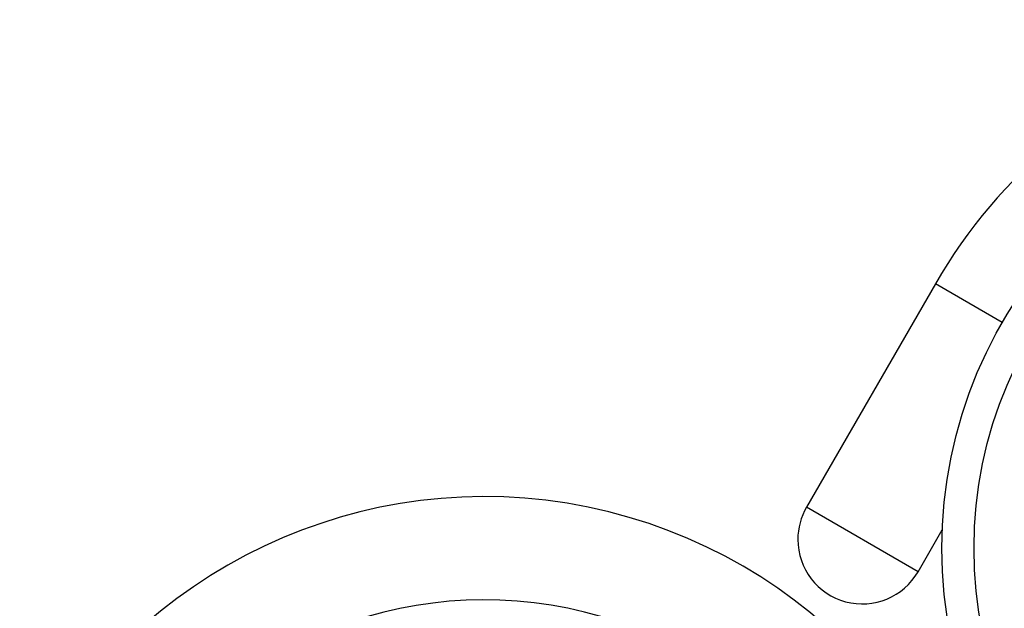
# Model space of a CAD drawing. Units: inches. Extents: x -487 to -37, y -43 to 324.
# Drawn here: x -389 to -313, y 88 to 134 of the extents above; entities that cross this region are included whole.
import ezdxf

# ---------------------------------------------------------------- set-up
doc = ezdxf.new("R2010")
doc.units = ezdxf.units.IN
for name, color, linetype in [('033003', 7, 'Continuous'), ('033031', 7, 'Continuous'), ('033052', 7, 'Continuous'), ('Default', 7, 'Continuous')]:
    doc.layers.add(name, color=color, linetype=linetype)

# ---------------------------------------------------------------- blocks, each defined once
blk = doc.blocks.new('SE2')
at = {"layer": '033003', "color": 7, "linetype": 'Continuous', "ltscale": 25.4}
for radius, start, end in [(40, 7.18076, 154.38459), (32, 8.9893, 157.16987)]:
    blk.add_arc((-353.076, 56.562), radius, start, end, dxfattribs=at)
at = {"layer": '033031', "color": 7, "linetype": 'Continuous', "ltscale": 25.4}
for radius in [35, 32.5]:
    blk.add_circle((-282.576, 92.562), radius, dxfattribs=at)
at = {"layer": '033052', "color": 7, "linetype": 'Continuous', "ltscale": 25.4}
for p, q in [((-318.083, 113.062), (-328.083, 95.741)), ((-312.887, 110.062), (-318.083, 113.062)), ((-319.422, 90.741), (-328.083, 95.741)), ((-319.422, 90.741), (-317.546, 93.991))]:
    blk.add_line(p, q, dxfattribs=at)
for centre, radius, start, end in [((-282.576, 92.562), 41, 270, 150), ((-323.753, 93.241), 5, 150, 180), ((-323.753, 93.241), 5, 180, 330)]:
    blk.add_arc(centre, radius, start, end, dxfattribs=at)

msp = doc.modelspace()

# ---------------------------------------------------------------- block references
at = {"layer": 'Default'}
msp.add_blockref('SE2', (0, 0), dxfattribs=at)

doc.saveas('drawing.dxf')
